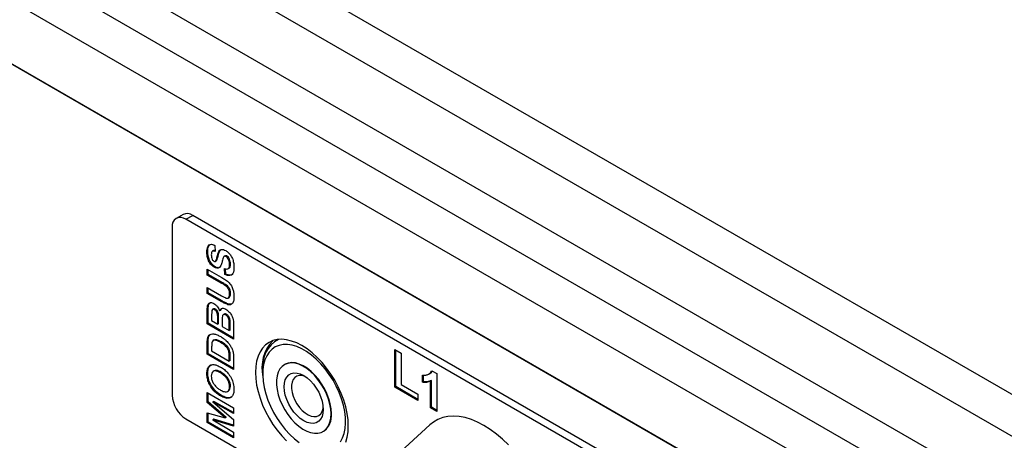
# Model space of a CAD drawing. Units: millimetres. Extents: x 0 to 420, y 0 to 297.
# Drawn here: x 282 to 292, y 256 to 261 of the extents above; entities that cross this region are included whole.
import ezdxf

# ---------------------------------------------------------------- set-up
doc = ezdxf.new("R2010")
doc.units = ezdxf.units.MM

msp = doc.modelspace()

# ---------------------------------------------------------------- linework, layer by layer
for p, q in [((275.0193, 266.6529), (296.0911, 254.4884)), ((295.9026, 254.1618), (274.8308, 266.3263)), ((274.8072, 265.7139), (295.879, 253.5494)), ((276.5043, 264.326), (293.4748, 254.5291)), ((293.2863, 254.2025), (276.3157, 263.9994)), ((276.3157, 263.3462), (293.2863, 253.5493)), ((293.2938, 253.5449), (276.5043, 263.2373)), ((283.546, 258.6397), (283.4753, 258.5989)), ((283.5753, 258.589), (283.646, 258.6298)), ((291.7778, 253.8538), (283.5753, 258.589)), ((291.8485, 253.8946), (283.646, 258.6298)), ((283.4339, 258.5073), (283.4339, 256.7654)), ((283.8028, 258.2531), (283.7934, 258.2477)), ((283.8608, 258.2642), (283.849, 258.2574)), ((283.874, 258.3193), (283.8775, 258.2566)), ((283.8783, 258.1524), (283.8901, 258.1592)), ((283.8909, 258.1598), (283.8815, 258.1544)), ((283.8888, 258.1589), (283.8909, 258.1598)), ((283.9832, 258.2119), (283.9714, 258.2051)), ((283.9999, 258.209), (283.9905, 258.2035)), ((283.7969, 258.0724), (283.9399, 257.9899)), ((283.7969, 258.0117), (283.7969, 258.0724)), ((283.8063, 258.0171), (283.8063, 258.067)), ((283.8783, 258.097), (283.8689, 258.0915)), ((283.9792, 258.0158), (283.9757, 258.0785)), ((283.9886, 258.0212), (283.9855, 258.0765)), ((284.0116, 258.0762), (284.0234, 258.083)), ((284.0377, 258.1239), (284.0282, 258.1185)), ((283.8063, 258.0171), (283.7969, 258.0117)), ((283.9484, 257.9242), (283.7969, 258.0117)), ((283.9579, 257.9296), (283.8063, 258.0171)), ((283.9886, 258.0212), (283.9792, 258.0158)), ((283.7969, 257.8822), (283.9453, 257.7965)), ((283.7969, 257.8214), (283.7969, 257.8822)), ((283.8063, 257.8269), (283.8063, 257.8767)), ((283.9579, 257.9296), (283.9484, 257.9242)), ((283.8063, 257.8269), (283.7969, 257.8214)), ((283.9421, 257.7376), (283.7969, 257.8214)), ((283.9516, 257.743), (283.8063, 257.8269)), ((283.9516, 257.743), (283.9421, 257.7376)), ((284.0121, 257.7729), (284.0239, 257.7797)), ((284.0377, 257.8207), (284.0282, 257.8153)), ((283.8063, 257.6383), (283.7969, 257.6329)), ((283.8063, 257.5112), (283.8063, 257.6383)), ((283.863, 257.6608), (283.8512, 257.654)), ((283.883, 257.6571), (283.8736, 257.6517)), ((283.9344, 257.6454), (283.925, 257.64)), ((283.9344, 257.6454), (283.9445, 257.6627)), ((284.0206, 257.7094), (284.0112, 257.7039)), ((284.046, 257.7086), (284.0206, 257.7094)), ((283.7969, 257.5057), (283.7969, 257.6329)), ((283.8425, 257.5786), (283.8425, 257.5401)), ((283.8425, 257.5401), (283.9056, 257.5037)), ((283.9141, 257.6023), (283.9046, 257.5968)), ((283.915, 257.5531), (283.9056, 257.5477)), ((283.9056, 257.5037), (283.9056, 257.5477)), ((283.915, 257.5091), (283.915, 257.5531)), ((283.9745, 257.6069), (283.9627, 257.6001)), ((283.9981, 257.6028), (283.9887, 257.5974)), ((284.0325, 257.5493), (284.023, 257.5438)), ((283.8063, 257.5112), (283.7969, 257.5057)), ((284.0703, 257.3479), (283.7969, 257.5057)), ((284.0703, 257.3588), (283.8063, 257.5112)), ((283.915, 257.5091), (283.9056, 257.5037)), ((283.9511, 257.5315), (283.9511, 257.4774)), ((283.9511, 257.4774), (284.0247, 257.4349)), ((284.0342, 257.5023), (284.0247, 257.4969)), ((284.0247, 257.4349), (284.0247, 257.4969)), ((284.0342, 257.4403), (284.0247, 257.4349)), ((284.0342, 257.4403), (284.0342, 257.5023)), ((284.0703, 257.4548), (284.0703, 257.3479)), ((283.8115, 257.368), (283.8021, 257.3626)), ((283.8702, 257.3385), (283.8584, 257.3316)), ((284.5181, 257.3371), (284.5087, 257.3316)), ((283.8063, 257.3112), (283.7969, 257.3058)), ((283.7969, 257.19), (283.7969, 257.3058)), ((283.8063, 257.1954), (283.8063, 257.3112)), ((283.8425, 257.2544), (283.8425, 257.2244)), ((283.9431, 257.3188), (283.9337, 257.3134)), ((285.7405, 257.2406), (285.8056, 257.203)), ((285.7405, 256.8491), (285.7405, 257.2406)), ((285.7499, 256.8546), (285.7499, 257.2352)), ((283.8063, 257.1954), (283.7969, 257.19)), ((284.0703, 257.0321), (283.7969, 257.19)), ((284.0703, 257.043), (283.8063, 257.1954)), ((283.8425, 257.2244), (284.0247, 257.1192)), ((284.0315, 257.2165), (284.0221, 257.2111)), ((284.0342, 257.1746), (284.0247, 257.1691)), ((284.0247, 257.1192), (284.0247, 257.1691)), ((284.0342, 257.1246), (284.0342, 257.1746)), ((284.0703, 257.1514), (284.0703, 257.0321)), ((285.8056, 257.203), (285.8056, 256.8768)), ((284.0342, 257.1246), (284.0247, 257.1192)), ((284.372, 257.0294), (284.372, 256.9859)), ((284.601, 257.0847), (284.5963, 257.082)), ((283.8028, 256.9946), (283.7934, 256.9892)), ((283.8703, 257.0195), (283.8585, 257.0127)), ((283.9421, 257.0037), (283.9327, 256.9983)), ((286.0273, 256.8994), (286.0273, 256.9746)), ((286.0367, 256.9048), (286.0367, 256.9746)), ((286.0937, 256.9851), (286.1055, 256.9919)), ((286.1228, 257.0199), (286.1751, 256.9897)), ((286.1751, 256.9897), (286.1751, 256.5983)), ((283.8135, 256.9219), (283.8041, 256.9164)), ((284.0377, 256.8598), (284.0282, 256.8544)), ((285.7499, 256.8546), (285.7405, 256.8491)), ((285.9795, 256.7112), (285.7405, 256.8491)), ((285.9795, 256.722), (285.7499, 256.8546)), ((285.8056, 256.8768), (285.9795, 256.7764)), ((286.0367, 256.9048), (286.0273, 256.8994)), ((286.1193, 256.92), (286.1099, 256.9146)), ((286.1099, 256.6359), (286.1099, 256.9146)), ((286.1193, 256.6413), (286.1193, 256.92)), ((283.7969, 256.7933), (284.0703, 256.6355)), ((283.7969, 256.6906), (283.7969, 256.7933)), ((283.8063, 256.696), (283.8063, 256.7879)), ((283.8752, 256.8176), (283.8657, 256.8122)), ((283.9447, 256.7634), (283.9352, 256.758)), ((284.0058, 256.805), (284.0176, 256.8118)), ((285.9795, 256.7764), (285.9795, 256.7112)), ((283.8063, 256.696), (283.7969, 256.6906)), ((283.9834, 256.5298), (283.7969, 256.6906)), ((283.9928, 256.5352), (283.8063, 256.696)), ((283.8645, 256.7024), (283.8551, 256.697)), ((283.8551, 256.697), (284.0703, 256.5135)), ((284.0703, 256.5747), (283.8551, 256.697)), ((284.0703, 256.5855), (283.8645, 256.7024)), ((284.0703, 256.6355), (284.0703, 256.5747)), ((286.1193, 256.6413), (286.1099, 256.6359)), ((286.1751, 256.5983), (286.1099, 256.6359)), ((286.1751, 256.6091), (286.1193, 256.6413)), ((283.5753, 256.5204), (285.4257, 255.4522)), ((283.7969, 256.5843), (283.9834, 256.5298)), ((283.7969, 256.4816), (283.7969, 256.5843)), ((283.8063, 256.4871), (283.8063, 256.5816)), ((283.9928, 256.5352), (283.9834, 256.5298)), ((283.8063, 256.4871), (283.7969, 256.4816)), ((284.0703, 256.3238), (283.7969, 256.4816)), ((284.0703, 256.3347), (283.8063, 256.4871)), ((283.8645, 256.5162), (283.8551, 256.5108)), ((284.0703, 256.4458), (283.8551, 256.5108)), ((283.8551, 256.5108), (284.0703, 256.3845)), ((284.0703, 256.4541), (283.8645, 256.5162)), ((284.0703, 256.5135), (284.0703, 256.4458)), ((286.1039, 256.4588), (285.5371, 255.9407)), ((284.0703, 256.3845), (284.0703, 256.3238)), ((284.9963, 256.3891), (285.001, 256.3918))]:
    msp.add_line(p, q)
at = {"flags": 128}
for points in [[(285.2582, 256.4471), (285.2552, 256.511), (285.2462, 256.5776), (285.2313, 256.646), (285.2106, 256.7155), (285.1845, 256.785), (285.1533, 256.8538), (285.1174, 256.921), (285.0772, 256.9857), (285.0332, 257.0471), (284.986, 257.1045), (284.9362, 257.1571), (284.8844, 257.2042), (284.8312, 257.2453), (284.7774, 257.2799), (284.7236, 257.3075), (284.6704, 257.3277), (284.6186, 257.3404), (284.5688, 257.3453), (284.5216, 257.3425), (284.4776, 257.3318), (284.4374, 257.3135), (284.4015, 257.2879), (284.3703, 257.2551), (284.3442, 257.2157), (284.3236, 257.17), (284.3086, 257.1188), (284.2996, 257.0627), (284.2966, 257.0022), (284.2996, 256.9383), (284.3086, 256.8717), (284.3236, 256.8033), (284.3442, 256.7338), (284.3703, 256.6643), (284.4015, 256.5955), (284.4374, 256.5283), (284.4776, 256.4636), (284.5216, 256.4022), (284.5688, 256.3448), (284.6186, 256.2922)], [(285.1767, 256.2822), (285.1985, 256.3226), (285.2148, 256.3688), (285.2253, 256.4202), (285.2298, 256.476), (285.2283, 256.5356), (285.2208, 256.598), (285.2074, 256.6623), (285.1883, 256.7277), (285.1637, 256.7933), (285.1341, 256.8581), (285.0998, 256.9212), (285.0613, 256.9817), (285.0191, 257.0389), (284.9739, 257.0918), (284.9263, 257.1397), (284.8769, 257.182), (284.8264, 257.2181), (284.7756, 257.2474), (284.7251, 257.2696), (284.6757, 257.2844), (284.6281, 257.2914), (284.5828, 257.2907), (284.5407, 257.2823), (284.5022, 257.2662), (284.4679, 257.2427), (284.4382, 257.2121), (284.4137, 257.1749), (284.3946, 257.1315), (284.3812, 257.0826), (284.3737, 257.0289), (284.3722, 256.9711), (284.3767, 256.91), (284.3872, 256.8466), (284.4035, 256.7816), (284.4253, 256.716), (284.4524, 256.6507), (284.4845, 256.5866), (284.5209, 256.5247), (284.5613, 256.4657), (284.6051, 256.4106), (284.6516, 256.3601), (284.7002, 256.3149), (284.7502, 256.2757)], [(285.0791, 256.5723), (285.0761, 256.6216), (285.0671, 256.6733), (285.0524, 256.7263), (285.0322, 256.7796), (285.0069, 256.8319), (284.9772, 256.8821), (284.9436, 256.9293), (284.9069, 256.9723), (284.8678, 257.0102), (284.8272, 257.0423), (284.7859, 257.0679), (284.7449, 257.0864), (284.7049, 257.0974), (284.6669, 257.1007), (284.6317, 257.0962), (284.6, 257.084), (284.5724, 257.0644), (284.5496, 257.0378), (284.5321, 257.0047), (284.5202, 256.9659), (284.5142, 256.9222), (284.5142, 256.8745), (284.5202, 256.8239), (284.5321, 256.7714), (284.5496, 256.7181), (284.5724, 256.6652), (284.6, 256.6137), (284.6317, 256.5649), (284.6669, 256.5197), (284.7049, 256.4791), (284.7449, 256.444), (284.7859, 256.4151), (284.8272, 256.393), (284.8678, 256.3782), (284.9069, 256.3711), (284.9436, 256.3717), (284.9772, 256.38), (285.0069, 256.396), (285.0322, 256.4191), (285.0524, 256.4491), (285.0671, 256.4851), (285.0761, 256.5264), (285.0791, 256.5723)], [(285.0838, 256.575), (285.0808, 256.6243), (285.0718, 256.676), (285.0571, 256.729), (285.0369, 256.7823), (285.0116, 256.8346), (284.9819, 256.8849), (284.9483, 256.932), (284.9116, 256.975), (284.8725, 257.013), (284.8319, 257.0451), (284.7907, 257.0706), (284.7496, 257.0891), (284.7097, 257.1001), (284.6717, 257.1034), (284.6364, 257.0989), (284.6047, 257.0867), (284.601, 257.0847)], [(284.999, 256.6185), (284.9959, 256.5796), (284.9867, 256.5455), (284.9718, 256.5172), (284.9515, 256.4954), (284.9266, 256.481), (284.8976, 256.4743), (284.8656, 256.4756), (284.8315, 256.4847), (284.7963, 256.5015), (284.7611, 256.5253), (284.7269, 256.5556), (284.6949, 256.5913), (284.666, 256.6314), (284.641, 256.6747), (284.6207, 256.7198), (284.6058, 256.7654), (284.5966, 256.8101), (284.5936, 256.8526), (284.5966, 256.8914), (284.6058, 256.9256), (284.6207, 256.9539), (284.641, 256.9756), (284.666, 256.9901), (284.6949, 256.9968), (284.7269, 256.9955), (284.7611, 256.9864), (284.7963, 256.9696), (284.8315, 256.9457), (284.8656, 256.9155), (284.8976, 256.8797), (284.9266, 256.8396), (284.9515, 256.7964), (284.9718, 256.7512), (284.9867, 256.7056), (284.9959, 256.6609), (284.999, 256.6185)], [(284.8161, 256.957), (284.8105, 256.9595), (284.78, 256.9685), (284.7515, 256.9699), (284.7259, 256.9637), (284.7043, 256.95), (284.6873, 256.9293), (284.6757, 256.9024), (284.6697, 256.8702), (284.6697, 256.834), (284.6757, 256.795), (284.6873, 256.7547), (284.7043, 256.7144), (284.7259, 256.6757), (284.7515, 256.6399), (284.78, 256.6084), (284.8105, 256.5823), (284.8418, 256.5625), (284.8729, 256.5497), (284.9025, 256.5444), (284.9297, 256.5469), (284.9534, 256.5569), (284.9728, 256.5742), (284.9872, 256.5981), (284.996, 256.6277), (284.998, 256.642)], [(286.9185, 256.25), (286.8565, 256.3098), (286.793, 256.3637), (286.7283, 256.4115), (286.663, 256.4526), (286.5978, 256.4868), (286.5331, 256.5138), (286.4695, 256.5332), (286.4076, 256.545), (286.3478, 256.549), (286.2908, 256.5452), (286.2369, 256.5337), (286.1867, 256.5145), (286.1405, 256.4879), (286.1039, 256.4588)], [(285.2313, 256.2793), (285.2462, 256.3305), (285.2552, 256.3867), (285.2582, 256.4471)]]:
    msp.add_lwpolyline(points, dxfattribs=at)
for centre, radius, start, end in [((283.5201, 258.5213), 0.0873, 50.79671, 189.21404), ((283.5875, 258.548), 0.1006, 54.38242, 114.30712), ((284.6865, 257.0666), 0.3167, 118.86053, 186.746), ((284.782, 257.0461), 0.4189, 137.19205, 192.34031), ((283.741, 256.7793), 0.3074, 182.60548, 237.39452), ((284.8863, 256.554), 0.1986, 305.26041, 6.05177)]:
    msp.add_arc(centre, radius, start, end)
for points, knots in [([(283.7934, 258.2477), (283.7937, 258.258), (283.7943, 258.2788), (283.801, 258.3059), (283.816, 258.3264), (283.8417, 258.3335), (283.8632, 258.3241), (283.874, 258.3193)], [0, 0, 0, 0, 0.18731058, 0.37435528, 0.56091371, 0.78022797, 1, 1, 1, 1]), ([(283.8028, 258.2531), (283.8031, 258.2636), (283.8036, 258.2845), (283.8109, 258.3104), (283.8195, 258.3275), (283.8281, 258.3293), (283.8293, 258.3295)], [0, 0, 0, 0, 0.3181108, 0.6357701, 0.9526036, 1, 1, 1, 1]), ([(283.8783, 258.097), (283.8654, 258.1069), (283.8395, 258.1267), (283.8144, 258.1745), (283.8042, 258.2171), (283.8033, 258.2411), (283.8028, 258.2531)], [0, 0, 0, 0, 0.2788696, 0.5575706, 0.7785562, 1, 1, 1, 1]), ([(283.8775, 258.2566), (283.8711, 258.2587), (283.8583, 258.2628), (283.8443, 258.2556), (283.8395, 258.2395), (283.8392, 258.2279), (283.839, 258.2221)], [0, 0, 0, 0, 0.2806248, 0.5585051, 0.7788976, 1, 1, 1, 1]), ([(283.8771, 258.2641), (283.874, 258.2651), (283.8673, 258.2673), (283.863, 258.2637), (283.8606, 258.2618)], [0, 0, 0, 0, 0.459668, 1, 1, 1, 1]), ([(283.8815, 258.1544), (283.8863, 258.1633), (283.896, 258.1812), (283.9023, 258.2158), (283.9115, 258.2446), (283.9233, 258.2673), (283.9413, 258.2781), (283.9646, 258.2775), (283.9815, 258.2689), (283.99, 258.2645)], [0, 0, 0, 0, 0.1662305, 0.3333378, 0.500373, 0.6254451, 0.7503201, 0.8749975, 1, 1, 1, 1]), ([(283.8909, 258.1598), (283.8958, 258.1687), (283.9054, 258.1866), (283.9116, 258.2214), (283.9211, 258.2496), (283.9305, 258.2705), (283.94, 258.2751), (283.9433, 258.2767)], [0, 0, 0, 0, 0.24043752, 0.48214322, 0.72374461, 0.9046501, 1, 1, 1, 1]), ([(283.99, 258.2645), (283.9996, 258.2578), (284.0188, 258.2443), (284.0441, 258.2117), (284.0631, 258.1724), (284.0725, 258.1305), (284.0734, 258.1039), (284.0738, 258.0905)], [0, 0, 0, 0, 0.1863917, 0.3728761, 0.5592743, 0.7793745, 1, 1, 1, 1]), ([(283.8689, 258.0915), (283.856, 258.1015), (283.8301, 258.1213), (283.8049, 258.1691), (283.7947, 258.2117), (283.7938, 258.2357), (283.7934, 258.2477)], [0, 0, 0, 0, 0.2788696, 0.5575706, 0.7785562, 1, 1, 1, 1]), ([(283.839, 258.2221), (283.8392, 258.2135), (283.8396, 258.1981), (283.8459, 258.1813), (283.8486, 258.1739)], [0, 0, 0, 0, 0.5605438, 1, 1, 1, 1]), ([(283.8486, 258.1739), (283.8512, 258.1692), (283.8557, 258.1609), (283.8623, 258.1564), (283.8652, 258.1544)], [0, 0, 0, 0, 0.55875794, 1, 1, 1, 1]), ([(283.8652, 258.1544), (283.8688, 258.1529), (283.8752, 258.1503), (283.8796, 258.1531), (283.8815, 258.1544)], [0, 0, 0, 0, 0.5584796, 1, 1, 1, 1]), ([(283.9621, 258.1903), (283.9598, 258.1821), (283.9555, 258.1676), (283.9519, 258.1525), (283.9502, 258.1459)], [0, 0, 0, 0, 0.559956, 1, 1, 1, 1]), ([(283.9905, 258.2035), (283.9866, 258.2053), (283.9789, 258.2088), (283.9679, 258.2042), (283.9643, 258.1956), (283.9621, 258.1903)], [0, 0, 0, 0, 0.27973816, 0.55897991, 1, 1, 1, 1]), ([(283.9999, 258.209), (283.996, 258.2109), (283.9892, 258.2142), (283.9844, 258.2116), (283.9824, 258.2105)], [0, 0, 0, 0, 0.58556054, 1, 1, 1, 1]), ([(284.0282, 258.1185), (284.028, 258.1267), (284.0274, 258.143), (284.0199, 258.1682), (284.0068, 258.191), (283.9959, 258.1994), (283.9905, 258.2035)], [0, 0, 0, 0, 0.2812346, 0.5610061, 0.781112, 1, 1, 1, 1]), ([(284.0377, 258.1239), (284.0374, 258.1321), (284.0368, 258.1484), (284.0294, 258.1737), (284.0163, 258.1965), (284.0054, 258.2048), (283.9999, 258.209)], [0, 0, 0, 0, 0.2812346, 0.5610061, 0.781112, 1, 1, 1, 1]), ([(283.9234, 258.0892), (283.9147, 258.085), (283.8991, 258.0774), (283.8781, 258.0872), (283.8689, 258.0915)], [0, 0, 0, 0, 0.5592665, 1, 1, 1, 1]), ([(283.91, 258.0887), (283.9084, 258.0881), (283.8996, 258.0852), (283.8879, 258.0917), (283.8783, 258.097)], [0, 0, 0, 0, 0.1868826, 1, 1, 1, 1]), ([(283.9502, 258.1459), (283.9471, 258.1333), (283.9415, 258.1107), (283.9289, 258.0958), (283.9234, 258.0892)], [0, 0, 0, 0, 0.56075594, 1, 1, 1, 1]), ([(283.9757, 258.0785), (283.9838, 258.076), (284, 258.0711), (284.0187, 258.078), (284.0272, 258.0964), (284.0279, 258.1111), (284.0282, 258.1185)], [0, 0, 0, 0, 0.2805595, 0.559195, 0.7792685, 1, 1, 1, 1]), ([(284.0738, 258.0905), (284.0734, 258.079), (284.0726, 258.0559), (284.0638, 258.0266), (284.0448, 258.0065), (284.0148, 258.0024), (283.9911, 258.0113), (283.9792, 258.0158)], [0, 0, 0, 0, 0.18714858, 0.37394942, 0.5603233, 0.77980151, 1, 1, 1, 1]), ([(284.0213, 258.0841), (284.0235, 258.0847), (284.0311, 258.0869), (284.0364, 258.1023), (284.0372, 258.1167), (284.0377, 258.1239)], [0, 0, 0, 0, 0.1753462, 0.5870576, 1, 1, 1, 1]), ([(283.9399, 257.9899), (283.9524, 257.9825), (283.9773, 257.9677), (284.0148, 257.943), (284.0468, 257.9049), (284.0647, 257.863), (284.073, 257.8253), (284.0735, 257.8023), (284.0738, 257.7908)], [0, 0, 0, 0, 0.18731831, 0.37431893, 0.55974516, 0.70627063, 0.85296086, 1, 1, 1, 1]), ([(284.0549, 258.0164), (284.0546, 258.0161), (284.0474, 258.0084), (284.0236, 258.0088), (284.0003, 258.0171), (283.9886, 258.0212)], [0, 0, 0, 0, 0.0226708, 0.5105349, 1, 1, 1, 1]), ([(284.0282, 257.8153), (284.0278, 257.8267), (284.0271, 257.8439), (284.0166, 257.8687), (284.004, 257.8878), (283.9863, 257.9011), (283.9675, 257.9131), (283.9548, 257.9205), (283.9484, 257.9242)], [0, 0, 0, 0, 0.2494155, 0.3742466, 0.49918, 0.6655296, 0.8327483, 1, 1, 1, 1]), ([(284.0377, 257.8207), (284.0372, 257.8322), (284.0365, 257.8493), (284.0261, 257.8741), (284.0135, 257.8933), (283.9957, 257.9066), (283.9769, 257.9185), (283.9642, 257.9259), (283.9579, 257.9296)], [0, 0, 0, 0, 0.2494155, 0.3742466, 0.49918, 0.6655296, 0.8327483, 1, 1, 1, 1]), ([(283.9453, 257.7965), (283.9538, 257.7915), (283.9691, 257.7826), (283.9844, 257.7756), (283.9911, 257.7725)], [0, 0, 0, 0, 0.5601797, 1, 1, 1, 1]), ([(284.0206, 257.7094), (284.0078, 257.7146), (283.9849, 257.7239), (283.9618, 257.7372), (283.9516, 257.743)], [0, 0, 0, 0, 0.5597431, 1, 1, 1, 1]), ([(283.9911, 257.7725), (283.9975, 257.7715), (284.0105, 257.7693), (284.0261, 257.7836), (284.0274, 257.8033), (284.0282, 257.8153)], [0, 0, 0, 0, 0.2800784, 0.5601573, 1, 1, 1, 1]), ([(284.0738, 257.7908), (284.0736, 257.7764), (284.0731, 257.7477), (284.061, 257.716), (284.039, 257.7001), (284.0205, 257.7026), (284.0112, 257.7039)], [0, 0, 0, 0, 0.28101173, 0.5604303, 0.78030631, 1, 1, 1, 1]), ([(284.022, 257.78), (284.0255, 257.7823), (284.0365, 257.7896), (284.0372, 257.8081), (284.0377, 257.8207)], [0, 0, 0, 0, 0.32323, 1, 1, 1, 1]), ([(283.7969, 257.6329), (283.7969, 257.6468), (283.797, 257.6744), (283.8037, 257.7127), (283.8256, 257.7264), (283.8475, 257.7259), (283.8596, 257.72), (283.8657, 257.717)], [0, 0, 0, 0, 0.2512608, 0.5008223, 0.7493725, 0.8746389, 1, 1, 1, 1]), ([(283.8063, 257.6383), (283.8065, 257.652), (283.8068, 257.6793), (283.8109, 257.7146), (283.8251, 257.7213), (283.8302, 257.7238)], [0, 0, 0, 0, 0.3915361, 0.7804244, 1, 1, 1, 1]), ([(283.8736, 257.6517), (283.8692, 257.6538), (283.8605, 257.6579), (283.8472, 257.6541), (283.8449, 257.6425), (283.8434, 257.6354)], [0, 0, 0, 0, 0.2810207, 0.5611122, 1, 1, 1, 1]), ([(283.883, 257.6571), (283.8785, 257.6594), (283.8705, 257.6634), (283.8647, 257.6607), (283.8621, 257.6594)], [0, 0, 0, 0, 0.5626153, 1, 1, 1, 1]), ([(283.8657, 257.717), (283.8726, 257.7123), (283.8864, 257.7031), (283.9037, 257.6825), (283.9171, 257.661), (283.9224, 257.647), (283.925, 257.64)], [0, 0, 0, 0, 0.2798405, 0.5596727, 0.7798508, 1, 1, 1, 1]), ([(283.9046, 257.5968), (283.9038, 257.6026), (283.9023, 257.614), (283.8949, 257.631), (283.8845, 257.6445), (283.8772, 257.6493), (283.8736, 257.6517)], [0, 0, 0, 0, 0.2805302, 0.5600027, 0.7797384, 1, 1, 1, 1]), ([(283.9141, 257.6023), (283.9133, 257.608), (283.9117, 257.6195), (283.9043, 257.6364), (283.8939, 257.6499), (283.8866, 257.6547), (283.883, 257.6571)], [0, 0, 0, 0, 0.2805302, 0.5600027, 0.7797384, 1, 1, 1, 1]), ([(283.925, 257.64), (283.9281, 257.647), (283.9343, 257.661), (283.9521, 257.6684), (283.9717, 257.6665), (283.9846, 257.66), (283.9911, 257.6567)], [0, 0, 0, 0, 0.27991873, 0.55936255, 0.77955878, 1, 1, 1, 1]), ([(284.0112, 257.7039), (283.9984, 257.7091), (283.9755, 257.7185), (283.9523, 257.7317), (283.9421, 257.7376)], [0, 0, 0, 0, 0.5597431, 1, 1, 1, 1]), ([(283.9911, 257.6567), (284.0017, 257.6491), (284.0229, 257.6338), (284.0483, 257.5994), (284.0641, 257.5636), (284.067, 257.5428), (284.0684, 257.5324)], [0, 0, 0, 0, 0.2797627, 0.5594196, 0.7794977, 1, 1, 1, 1]), ([(283.8434, 257.6354), (283.843, 257.6249), (283.8424, 257.6062), (283.8424, 257.5871), (283.8425, 257.5786)], [0, 0, 0, 0, 0.5599503, 1, 1, 1, 1]), ([(283.9056, 257.5477), (283.9056, 257.5567), (283.9057, 257.5729), (283.9049, 257.5895), (283.9046, 257.5968)], [0, 0, 0, 0, 0.56004787, 1, 1, 1, 1]), ([(283.915, 257.5531), (283.915, 257.5622), (283.9151, 257.5784), (283.9144, 257.595), (283.9141, 257.6023)], [0, 0, 0, 0, 0.56004787, 1, 1, 1, 1]), ([(283.9887, 257.5974), (283.9847, 257.5994), (283.9766, 257.6034), (283.9657, 257.6028), (283.9579, 257.5964), (283.9523, 257.5819), (283.9515, 257.5591), (283.9512, 257.5407), (283.9511, 257.5315)], [0, 0, 0, 0, 0.1248865, 0.2495481, 0.3742474, 0.4991648, 0.7494632, 1, 1, 1, 1]), ([(283.9981, 257.6028), (283.9941, 257.6047), (283.9862, 257.6086), (283.9774, 257.6091), (283.9743, 257.6063), (283.9737, 257.6057)], [0, 0, 0, 0, 0.4433902, 0.8859818, 1, 1, 1, 1]), ([(284.023, 257.5438), (284.0218, 257.5497), (284.0195, 257.5615), (284.0105, 257.578), (283.9996, 257.5904), (283.9923, 257.5951), (283.9887, 257.5974)], [0, 0, 0, 0, 0.2800338, 0.5594484, 0.7795045, 1, 1, 1, 1]), ([(284.0325, 257.5493), (284.0313, 257.5552), (284.0289, 257.5669), (284.02, 257.5835), (284.0091, 257.5958), (284.0018, 257.6005), (283.9981, 257.6028)], [0, 0, 0, 0, 0.2800338, 0.5594484, 0.7795045, 1, 1, 1, 1]), ([(284.0247, 257.4969), (284.0248, 257.5055), (284.0249, 257.5208), (284.0236, 257.5368), (284.023, 257.5438)], [0, 0, 0, 0, 0.5601837, 1, 1, 1, 1]), ([(284.0342, 257.5023), (284.0342, 257.5109), (284.0343, 257.5262), (284.033, 257.5422), (284.0325, 257.5493)], [0, 0, 0, 0, 0.5601837, 1, 1, 1, 1]), ([(284.0684, 257.5324), (284.069, 257.5177), (284.0701, 257.4916), (284.0702, 257.466), (284.0703, 257.4548)], [0, 0, 0, 0, 0.5599542, 1, 1, 1, 1]), ([(283.7969, 257.3058), (283.7969, 257.317), (283.7971, 257.3371), (283.8006, 257.3548), (283.8021, 257.3626)], [0, 0, 0, 0, 0.5602382, 1, 1, 1, 1]), ([(283.8021, 257.3626), (283.806, 257.3714), (283.8138, 257.3892), (283.8368, 257.401), (283.8657, 257.4024), (283.8998, 257.3924), (283.9241, 257.3793), (283.9362, 257.3727)], [0, 0, 0, 0, 0.1863074, 0.3727857, 0.5595141, 0.7796004, 1, 1, 1, 1]), ([(283.8063, 257.3112), (283.8064, 257.3225), (283.8065, 257.3425), (283.81, 257.3602), (283.8115, 257.368)], [0, 0, 0, 0, 0.5602382, 1, 1, 1, 1]), ([(283.8115, 257.368), (283.8151, 257.3773), (283.8205, 257.3913), (283.8321, 257.3966), (283.8359, 257.3983)], [0, 0, 0, 0, 0.6692121, 1, 1, 1, 1]), ([(283.9337, 257.3134), (283.9233, 257.3192), (283.9026, 257.3307), (283.8742, 257.3385), (283.8524, 257.331), (283.8475, 257.3156), (283.8451, 257.3078)], [0, 0, 0, 0, 0.2811794, 0.5611203, 0.7803338, 1, 1, 1, 1]), ([(283.9431, 257.3188), (283.9328, 257.3244), (283.9123, 257.3356), (283.8853, 257.3447), (283.8738, 257.3384), (283.8698, 257.3362)], [0, 0, 0, 0, 0.3958325, 0.7899216, 1, 1, 1, 1]), ([(283.9362, 257.3727), (283.9473, 257.366), (283.967, 257.354), (283.986, 257.337), (283.9944, 257.3295)], [0, 0, 0, 0, 0.56007726, 1, 1, 1, 1]), ([(283.8451, 257.3078), (283.8441, 257.2982), (283.8424, 257.2809), (283.8424, 257.2625), (283.8425, 257.2544)], [0, 0, 0, 0, 0.5597531, 1, 1, 1, 1]), ([(284.0221, 257.2111), (284.0201, 257.2198), (284.016, 257.2371), (284.0001, 257.2621), (283.9724, 257.2897), (283.9497, 257.3036), (283.9337, 257.3134)], [0, 0, 0, 0, 0.1866164, 0.3722394, 0.5593135, 1, 1, 1, 1]), ([(284.0315, 257.2165), (284.0295, 257.2252), (284.0254, 257.2425), (284.0095, 257.2676), (283.9818, 257.2952), (283.9591, 257.3091), (283.9431, 257.3188)], [0, 0, 0, 0, 0.1866164, 0.3722394, 0.5593135, 1, 1, 1, 1]), ([(283.9944, 257.3295), (284.0044, 257.3192), (284.0222, 257.3009), (284.0364, 257.278), (284.0427, 257.2679)], [0, 0, 0, 0, 0.5600321, 1, 1, 1, 1]), ([(284.0427, 257.2679), (284.048, 257.2573), (284.0574, 257.2384), (284.0623, 257.2193), (284.0645, 257.2108)], [0, 0, 0, 0, 0.559483, 1, 1, 1, 1]), ([(284.0247, 257.1691), (284.0247, 257.1767), (284.0247, 257.1903), (284.0229, 257.2047), (284.0221, 257.2111)], [0, 0, 0, 0, 0.5602156, 1, 1, 1, 1]), ([(284.0342, 257.1746), (284.0342, 257.1822), (284.0342, 257.1957), (284.0323, 257.2102), (284.0315, 257.2165)], [0, 0, 0, 0, 0.5602156, 1, 1, 1, 1]), ([(284.0645, 257.2108), (284.0665, 257.1993), (284.0701, 257.1788), (284.0702, 257.1597), (284.0703, 257.1514)], [0, 0, 0, 0, 0.5595628, 1, 1, 1, 1]), ([(283.7934, 256.9892), (283.7942, 257.0043), (283.7958, 257.0346), (283.8133, 257.0678), (283.8438, 257.0858), (283.8863, 257.0828), (283.9181, 257.0664), (283.934, 257.0582)], [0, 0, 0, 0, 0.18691, 0.3734647, 0.5600072, 0.77968, 1, 1, 1, 1]), ([(283.8028, 256.9946), (283.8037, 257.0096), (283.8055, 257.0395), (283.819, 257.0695), (283.8341, 257.0767), (283.8393, 257.0792)], [0, 0, 0, 0, 0.3974739, 0.7941922, 1, 1, 1, 1]), ([(283.934, 257.0582), (283.9474, 257.0498), (283.9742, 257.0329), (284.0128, 256.9951), (284.0468, 256.945), (284.0704, 256.885), (284.0727, 256.8471), (284.0738, 256.8282)], [0, 0, 0, 0, 0.18715872, 0.37397846, 0.56057087, 0.77997613, 1, 1, 1, 1]), ([(283.8041, 256.9164), (283.8006, 256.9306), (283.7942, 256.9559), (283.7936, 256.979), (283.7934, 256.9892)], [0, 0, 0, 0, 0.5595644, 1, 1, 1, 1]), ([(283.8135, 256.9219), (283.81, 256.936), (283.8036, 256.9613), (283.8031, 256.9844), (283.8028, 256.9946)], [0, 0, 0, 0, 0.5595644, 1, 1, 1, 1]), ([(283.9327, 256.9983), (283.9241, 257.0029), (283.907, 257.012), (283.8819, 257.0192), (283.8585, 257.0159), (283.8415, 256.9972), (283.8398, 256.9748), (283.839, 256.9636)], [0, 0, 0, 0, 0.187325, 0.3743922, 0.5609018, 0.7801553, 1, 1, 1, 1]), ([(283.839, 256.9636), (283.8396, 256.9533), (283.8408, 256.9326), (283.8536, 256.8984), (283.8749, 256.8654), (283.903, 256.8387), (283.9233, 256.8261), (283.9334, 256.8197)], [0, 0, 0, 0, 0.1867442, 0.3731416, 0.5595337, 0.7794693, 1, 1, 1, 1]), ([(283.9421, 257.0037), (283.9335, 257.0084), (283.9163, 257.0177), (283.8919, 257.0237), (283.8747, 257.0247), (283.8697, 257.0188), (283.8694, 257.0185)], [0, 0, 0, 0, 0.3273083, 0.6541664, 0.98005, 1, 1, 1, 1]), ([(284.0282, 256.8544), (284.0276, 256.8647), (284.0262, 256.8855), (284.0126, 256.9198), (283.9912, 256.9526), (283.9631, 256.9793), (283.9428, 256.9919), (283.9327, 256.9983)], [0, 0, 0, 0, 0.1866327, 0.3730051, 0.5594639, 0.7794198, 1, 1, 1, 1]), ([(284.0377, 256.8598), (284.037, 256.8702), (284.0356, 256.891), (284.022, 256.9252), (284.0007, 256.958), (283.9726, 256.9847), (283.9523, 256.9974), (283.9421, 257.0037)], [0, 0, 0, 0, 0.1866327, 0.3730051, 0.5594639, 0.7794198, 1, 1, 1, 1]), ([(286.0273, 256.9746), (286.0386, 256.974), (286.0614, 256.9726), (286.0889, 256.9812), (286.1109, 256.9958), (286.1188, 257.0119), (286.1228, 257.0199)], [0, 0, 0, 0, 0.2799472, 0.560211, 0.7801642, 1, 1, 1, 1]), ([(286.1039, 256.9919), (286.1093, 256.995), (286.1192, 257.0007), (286.1249, 257.0121), (286.1274, 257.0172)], [0, 0, 0, 0, 0.5509132, 1, 1, 1, 1]), ([(283.8657, 256.8122), (283.8512, 256.8299), (283.8252, 256.8616), (283.8106, 256.8997), (283.8041, 256.9164)], [0, 0, 0, 0, 0.559925, 1, 1, 1, 1]), ([(283.8752, 256.8176), (283.8606, 256.8354), (283.8346, 256.867), (283.82, 256.9051), (283.8135, 256.9219)], [0, 0, 0, 0, 0.559925, 1, 1, 1, 1]), ([(283.9334, 256.8197), (283.9464, 256.813), (283.9722, 256.7995), (284.0051, 256.8004), (284.0252, 256.8209), (284.0272, 256.8432), (284.0282, 256.8544)], [0, 0, 0, 0, 0.2810204, 0.5600839, 0.7799305, 1, 1, 1, 1]), ([(284.0738, 256.8282), (284.073, 256.8132), (284.0714, 256.7832), (284.0547, 256.7496), (284.0246, 256.7313), (283.9826, 256.7336), (283.951, 256.7498), (283.9352, 256.758)], [0, 0, 0, 0, 0.1869266, 0.3734679, 0.5600109, 0.7796992, 1, 1, 1, 1]), ([(284.0161, 256.8116), (284.0223, 256.8164), (284.0352, 256.8264), (284.0368, 256.8484), (284.0377, 256.8598)], [0, 0, 0, 0, 0.4802612, 1, 1, 1, 1]), ([(286.1099, 256.9146), (286.0961, 256.9078), (286.0715, 256.8957), (286.0408, 256.8983), (286.0273, 256.8994)], [0, 0, 0, 0, 0.5597478, 1, 1, 1, 1]), ([(286.097, 256.9119), (286.0902, 256.9089), (286.0725, 256.9009), (286.0504, 256.9033), (286.0367, 256.9048)], [0, 0, 0, 0, 0.38023993, 1, 1, 1, 1]), ([(283.9352, 256.758), (283.9219, 256.7661), (283.8981, 256.7806), (283.8756, 256.8025), (283.8657, 256.8122)], [0, 0, 0, 0, 0.5601708, 1, 1, 1, 1]), ([(283.9447, 256.7634), (283.9313, 256.7715), (283.9075, 256.786), (283.885, 256.808), (283.8752, 256.8176)], [0, 0, 0, 0, 0.5601708, 1, 1, 1, 1]), ([(284.047, 256.7485), (284.0429, 256.7456), (284.0284, 256.7351), (283.9916, 256.7397), (283.9603, 256.7555), (283.9447, 256.7634)], [0, 0, 0, 0, 0.1616385, 0.5802357, 1, 1, 1, 1])]:
    msp.add_open_spline(points, degree=3, knots=knots)

doc.saveas('drawing.dxf')
